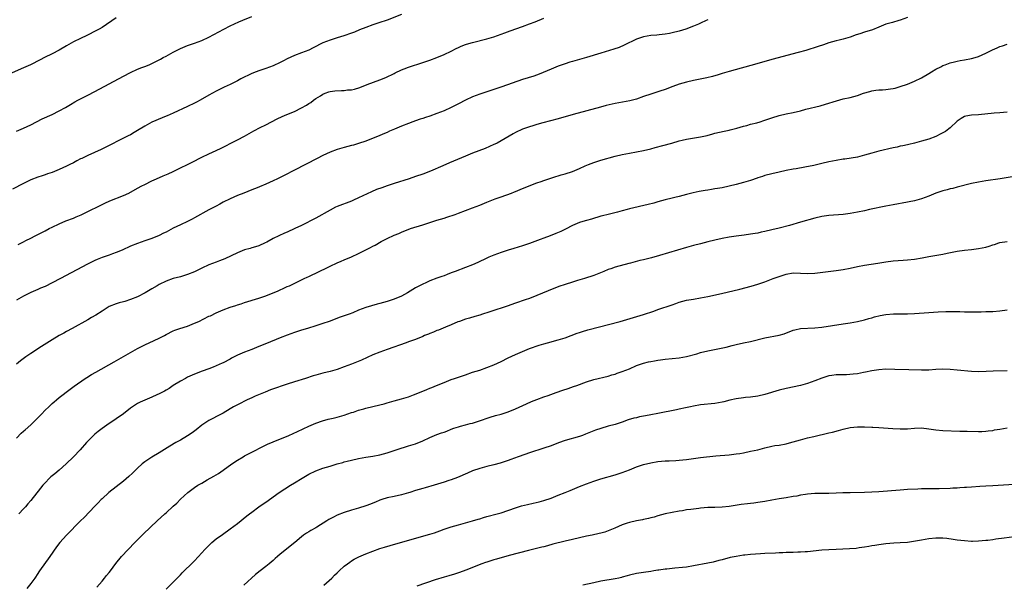
# Model space of a CAD drawing. Units: inches. Extents: x 2598000 to 2601000, y 1539000 to 1542000.
# Drawn here: x 2599202 to 2599478, y 1541683 to 1541842 of the extents above; entities that cross this region are included whole.
import ezdxf

# ---------------------------------------------------------------- set-up
doc = ezdxf.new("R2010")
doc.units = ezdxf.units.IN
doc.header["$MEASUREMENT"] = 0
doc.layers.add('LD25981539_10ft', color=132, linetype='Continuous')

msp = doc.modelspace()

# ---------------------------------------------------------------- linework, layer by layer
at = {"layer": 'LD25981539_10ft'}
for points, elevation in [([(2599229, 1541842.18), (2599225, 1541839.46), (2599224.24, 1541839), (2599223.45, 1541838.55), (2599220.78, 1541837.22), (2599219, 1541836.39), (2599217, 1541835.39), (2599215, 1541834.26), (2599212.95, 1541833.05), (2599211, 1541832.03), (2599208.89, 1541831), (2599207.61, 1541830.39), (2599204.89, 1541829), (2599203, 1541828.11), (2599198.08, 1541825.92)], 8830), ([(2599309, 1541843.04), (2599305, 1541841.53), (2599302.72, 1541840.72), (2599301, 1541840.14), (2599299, 1541839.43), (2599297.26, 1541838.74), (2599295.85, 1541838.15), (2599295, 1541837.84), (2599292.9, 1541837.1), (2599291, 1541836.54), (2599289, 1541835.92), (2599287, 1541835.11), (2599284.27, 1541833.73), (2599283, 1541833.11), (2599281, 1541832.31), (2599279, 1541831.54), (2599277, 1541830.62), (2599275.93, 1541830.07), (2599275, 1541829.62), (2599273, 1541828.71), (2599271, 1541827.97), (2599269, 1541827.29), (2599268.22, 1541827), (2599267, 1541826.51), (2599263.99, 1541825), (2599263, 1541824.46), (2599261, 1541823.47), (2599259.31, 1541822.69), (2599257, 1541821.56), (2599255, 1541820.46), (2599252.58, 1541819), (2599251.55, 1541818.45), (2599251, 1541818.22), (2599249, 1541817.28), (2599245, 1541815.38), (2599243.32, 1541814.68), (2599243, 1541814.52), (2599241.88, 1541814.12), (2599239, 1541812.86), (2599237, 1541811.74), (2599235, 1541810.5), (2599234.05, 1541809.95), (2599233, 1541809.36), (2599232.32, 1541809), (2599231, 1541808.38), (2599229, 1541807.39), (2599228.28, 1541807), (2599224.76, 1541805.24), (2599221, 1541803.55), (2599219.29, 1541802.71), (2599219, 1541802.55), (2599217.96, 1541802.04), (2599217, 1541801.49), (2599216.01, 1541801), (2599215, 1541800.52), (2599213, 1541799.64), (2599211, 1541798.79), (2599209.66, 1541798.34), (2599209, 1541798.07), (2599208.18, 1541797.82), (2599207, 1541797.42), (2599205, 1541796.66), (2599203, 1541795.71), (2599199.92, 1541794.08)], 8850), ([(2599451, 1541842.24), (2599449, 1541841.45), (2599448.64, 1541841.36), (2599446.83, 1541840.83), (2599445, 1541840.32), (2599443, 1541839.55), (2599441.2, 1541838.8), (2599439, 1541838.12), (2599437.7, 1541837.7), (2599436.61, 1541837.39), (2599435, 1541836.76), (2599433, 1541836.13), (2599431.87, 1541835.87), (2599431, 1541835.65), (2599429, 1541835.09), (2599427.45, 1541834.55), (2599425.94, 1541834.06), (2599422.53, 1541833), (2599420.39, 1541832.39), (2599413, 1541830.41), (2599408.75, 1541829.25), (2599401, 1541827.07), (2599399, 1541826.48), (2599397.87, 1541826.13), (2599396.31, 1541825.69), (2599394.71, 1541825.29), (2599391, 1541824.58), (2599389, 1541824.09), (2599387, 1541823.49), (2599385.16, 1541822.84), (2599383, 1541822.05), (2599381.58, 1541821.59), (2599380.72, 1541821.28), (2599379, 1541820.74), (2599377, 1541820.04), (2599375, 1541819.37), (2599373.11, 1541818.89), (2599369, 1541818.07), (2599368.12, 1541817.88), (2599366.49, 1541817.51), (2599364.91, 1541817.09), (2599357.2, 1541815), (2599353, 1541813.84), (2599348.68, 1541812.68), (2599347, 1541812.21), (2599345.89, 1541811.89), (2599345, 1541811.61), (2599343, 1541810.91), (2599341, 1541809.94), (2599340.39, 1541809.61), (2599337, 1541807.6), (2599335.86, 1541807), (2599335.28, 1541806.72), (2599335, 1541806.57), (2599332.53, 1541805.47), (2599329, 1541804.14), (2599327, 1541803.34), (2599322.51, 1541801.49), (2599320.66, 1541800.66), (2599317.15, 1541799.15), (2599315, 1541798.32), (2599313, 1541797.61), (2599311.2, 1541797), (2599307, 1541795.7), (2599305.05, 1541795.05), (2599303.5, 1541794.5), (2599302.05, 1541793.95), (2599300.65, 1541793.35), (2599297, 1541791.63), (2599295.57, 1541791), (2599295, 1541790.76), (2599291, 1541789.2), (2599290.54, 1541789), (2599289, 1541788.2), (2599285, 1541785.9), (2599281, 1541783.89), (2599279.15, 1541783), (2599277, 1541782.06), (2599276.25, 1541781.75), (2599273, 1541780.21), (2599271.23, 1541779.23), (2599270.78, 1541779), (2599269, 1541778.23), (2599268.08, 1541777.92), (2599267, 1541777.64), (2599266.54, 1541777.46), (2599265, 1541777.04), (2599263, 1541776.21), (2599259.42, 1541774.58), (2599258, 1541774), (2599257, 1541773.62), (2599255, 1541772.83), (2599253, 1541771.92), (2599251, 1541770.92), (2599249, 1541770.1), (2599248.13, 1541769.87), (2599247, 1541769.53), (2599245, 1541768.99), (2599243, 1541768.24), (2599241, 1541767.3), (2599240.45, 1541767), (2599239, 1541766.14), (2599237.15, 1541765), (2599235, 1541763.92), (2599233, 1541763.1), (2599231.39, 1541762.61), (2599231, 1541762.47), (2599229.84, 1541762.16), (2599229, 1541761.89), (2599227, 1541761.13), (2599225, 1541759.89), (2599223.26, 1541758.74), (2599222.04, 1541758.04), (2599221, 1541757.42), (2599216.65, 1541755), (2599215, 1541754.12), (2599214.29, 1541753.71), (2599213, 1541753), (2599211, 1541751.81), (2599208.06, 1541749.94), (2599205, 1541747.94), (2599203.61, 1541747), (2599202.1, 1541745.89), (2599200.97, 1541745.03)], 8880), ([(2599201, 1541810.38), (2599203, 1541811.23), (2599205, 1541812.17), (2599208.2, 1541813.8), (2599211, 1541815.07), (2599213, 1541816.07), (2599214.71, 1541817), (2599216.13, 1541817.87), (2599217.41, 1541818.59), (2599218.2, 1541819), (2599219, 1541819.44), (2599221, 1541820.45), (2599223, 1541821.44), (2599231, 1541825.75), (2599233, 1541826.8), (2599235, 1541827.71), (2599236.22, 1541828.22), (2599237, 1541828.51), (2599238.21, 1541829), (2599239, 1541829.35), (2599240.09, 1541829.91), (2599241, 1541830.32), (2599241.41, 1541830.59), (2599242.2, 1541831), (2599243, 1541831.4), (2599245, 1541832.53), (2599246.61, 1541833.39), (2599247, 1541833.58), (2599249, 1541834.4), (2599251, 1541835.07), (2599253, 1541835.8), (2599255, 1541836.73), (2599259.23, 1541839), (2599261, 1541839.88), (2599263.38, 1541841), (2599264.5, 1541841.5), (2599267, 1541842.53)], 8840), ([(2599201.47, 1541778.53), (2599202.4, 1541779), (2599203, 1541779.33), (2599203.65, 1541779.65), (2599205, 1541780.37), (2599206.28, 1541781), (2599207, 1541781.34), (2599208.08, 1541781.92), (2599209, 1541782.35), (2599210.19, 1541783), (2599211, 1541783.41), (2599213, 1541784.38), (2599214.85, 1541785.15), (2599217, 1541785.98), (2599217.72, 1541786.28), (2599219.11, 1541786.89), (2599221, 1541787.77), (2599224.5, 1541789.5), (2599225.83, 1541790.17), (2599227.2, 1541790.8), (2599231, 1541792.32), (2599232.48, 1541793), (2599235, 1541794.39), (2599236.21, 1541795), (2599237, 1541795.43), (2599239, 1541796.41), (2599240.3, 1541797), (2599242.2, 1541797.8), (2599243.59, 1541798.41), (2599245, 1541799.06), (2599247, 1541800.02), (2599249, 1541801), (2599250.33, 1541801.67), (2599253, 1541803.06), (2599255, 1541803.99), (2599257, 1541804.89), (2599258.43, 1541805.57), (2599259.75, 1541806.25), (2599261.16, 1541807), (2599263, 1541807.92), (2599265, 1541808.99), (2599267.57, 1541810.43), (2599269.35, 1541811.35), (2599271, 1541812.17), (2599272.59, 1541813), (2599274.16, 1541813.84), (2599275.52, 1541814.48), (2599276.83, 1541815), (2599279, 1541815.83), (2599281, 1541816.86), (2599282.35, 1541817.65), (2599283, 1541818.12), (2599283.57, 1541818.43), (2599284.31, 1541819), (2599285, 1541819.47), (2599286.29, 1541820.29), (2599287, 1541820.72), (2599287.63, 1541821), (2599288.64, 1541821.36), (2599289, 1541821.47), (2599290.34, 1541821.66), (2599292.24, 1541821.76), (2599293, 1541821.77), (2599293.9, 1541821.9), (2599295, 1541821.99), (2599295.84, 1541822.16), (2599297.38, 1541822.62), (2599299.4, 1541823.4), (2599303, 1541824.72), (2599304.61, 1541825.39), (2599307, 1541826.57), (2599307.28, 1541826.72), (2599309, 1541827.52), (2599309.82, 1541827.82), (2599311, 1541828.3), (2599315, 1541829.61), (2599317, 1541830.29), (2599319, 1541831.01), (2599321, 1541831.86), (2599323, 1541832.81), (2599324.43, 1541833.57), (2599325, 1541833.82), (2599325.8, 1541834.2), (2599327, 1541834.66), (2599327.25, 1541834.75), (2599329, 1541835.26), (2599333, 1541836.23), (2599335, 1541836.82), (2599337, 1541837.56), (2599338.03, 1541837.97), (2599339.5, 1541838.5), (2599343, 1541839.71), (2599345, 1541840.43), (2599346.51, 1541841), (2599349, 1541842.08)], 8860), ([(2599395, 1541841.62), (2599394.56, 1541841.44), (2599393, 1541840.67), (2599392.4, 1541840.4), (2599391, 1541839.81), (2599388.88, 1541839), (2599387, 1541838.44), (2599385, 1541837.93), (2599384.23, 1541837.77), (2599383, 1541837.55), (2599381.37, 1541837.37), (2599380.72, 1541837.28), (2599379, 1541837.15), (2599377, 1541836.83), (2599375, 1541836.13), (2599371.55, 1541834.45), (2599370.14, 1541833.86), (2599368.65, 1541833.35), (2599365, 1541832.25), (2599361, 1541830.98), (2599357, 1541829.89), (2599356.33, 1541829.67), (2599355, 1541829.27), (2599353, 1541828.54), (2599351, 1541827.72), (2599347.68, 1541826.32), (2599346.2, 1541825.8), (2599343, 1541824.8), (2599337.21, 1541822.79), (2599331, 1541820.76), (2599329, 1541820.01), (2599327, 1541819.05), (2599325, 1541818), (2599323, 1541817.01), (2599321, 1541816.09), (2599319, 1541815.27), (2599317, 1541814.57), (2599315.78, 1541814.22), (2599315, 1541813.95), (2599314.27, 1541813.73), (2599313, 1541813.29), (2599312.26, 1541813), (2599311, 1541812.54), (2599309, 1541811.76), (2599307.07, 1541810.93), (2599305.69, 1541810.31), (2599305, 1541809.98), (2599304.31, 1541809.69), (2599303, 1541809.1), (2599299, 1541807.55), (2599297, 1541806.85), (2599295.54, 1541806.46), (2599295, 1541806.3), (2599293, 1541805.81), (2599291, 1541805.22), (2599289, 1541804.42), (2599287, 1541803.48), (2599285.34, 1541802.66), (2599279, 1541799.43), (2599276.09, 1541797.91), (2599274.28, 1541797), (2599273, 1541796.39), (2599271, 1541795.51), (2599269.22, 1541794.78), (2599269, 1541794.68), (2599267.79, 1541794.21), (2599267, 1541793.87), (2599264.81, 1541793), (2599263, 1541792.26), (2599261, 1541791.37), (2599259, 1541790.39), (2599258.1, 1541789.9), (2599257, 1541789.33), (2599255, 1541788.26), (2599251, 1541786.02), (2599250.33, 1541785.67), (2599248.99, 1541785.01), (2599247, 1541784.11), (2599245, 1541783.12), (2599243, 1541782.06), (2599242.28, 1541781.72), (2599241, 1541781.05), (2599239, 1541780.25), (2599237, 1541779.57), (2599235, 1541778.87), (2599233, 1541778.05), (2599230.64, 1541777), (2599229, 1541776.29), (2599227.9, 1541775.9), (2599227, 1541775.55), (2599225, 1541774.87), (2599223.65, 1541774.35), (2599223, 1541774.07), (2599220.92, 1541773.08), (2599213.35, 1541769), (2599211, 1541767.8), (2599209, 1541766.81), (2599207.72, 1541766.28), (2599207, 1541765.92), (2599205, 1541765.05), (2599203, 1541764.1), (2599201, 1541762.97)], 8870), ([(2599201, 1541724.25), (2599202.35, 1541725.65), (2599203, 1541726.21), (2599203.41, 1541726.59), (2599205, 1541728.01), (2599206.04, 1541729), (2599208.02, 1541731), (2599209, 1541732.04), (2599210.03, 1541733), (2599211, 1541733.93), (2599211.57, 1541734.43), (2599212.24, 1541735), (2599213, 1541735.61), (2599216.05, 1541737.95), (2599217.2, 1541738.8), (2599220.28, 1541741), (2599220.72, 1541741.28), (2599222.07, 1541742.07), (2599223.22, 1541742.78), (2599228.39, 1541745.61), (2599234.3, 1541749), (2599235, 1541749.39), (2599237, 1541750.42), (2599239.64, 1541751.64), (2599241, 1541752.25), (2599242.49, 1541753), (2599243, 1541753.29), (2599245, 1541754.33), (2599245.48, 1541754.52), (2599246.81, 1541755), (2599249, 1541755.69), (2599251, 1541756.47), (2599252.14, 1541757), (2599255, 1541758.41), (2599255.41, 1541758.59), (2599257, 1541759.36), (2599259, 1541760.21), (2599261, 1541761), (2599262.51, 1541761.49), (2599263, 1541761.67), (2599264.04, 1541761.96), (2599265, 1541762.29), (2599269, 1541763.5), (2599271, 1541764.19), (2599274.45, 1541765.55), (2599275, 1541765.84), (2599275.83, 1541766.17), (2599277, 1541766.73), (2599277.62, 1541767), (2599280.23, 1541768.23), (2599281.75, 1541769), (2599282.6, 1541769.4), (2599283, 1541769.57), (2599283.95, 1541770.05), (2599285, 1541770.53), (2599289, 1541772.51), (2599291, 1541773.45), (2599292.1, 1541773.9), (2599293, 1541774.29), (2599295, 1541775.11), (2599297, 1541776.03), (2599298.86, 1541777), (2599300.3, 1541777.7), (2599301, 1541778.08), (2599301.62, 1541778.38), (2599303.38, 1541779.38), (2599305, 1541780.24), (2599307, 1541781.18), (2599308.32, 1541781.68), (2599309, 1541781.99), (2599311.56, 1541783), (2599315, 1541784.12), (2599317.83, 1541785), (2599319, 1541785.34), (2599321, 1541785.95), (2599321.8, 1541786.2), (2599324.08, 1541787), (2599325, 1541787.35), (2599329, 1541788.8), (2599331, 1541789.6), (2599333, 1541790.44), (2599334.43, 1541791), (2599335.34, 1541791.34), (2599337, 1541791.92), (2599339.95, 1541793), (2599340.71, 1541793.29), (2599341, 1541793.43), (2599343, 1541794.24), (2599347, 1541795.81), (2599348.24, 1541796.24), (2599349, 1541796.54), (2599352.33, 1541797.67), (2599353, 1541797.85), (2599353.88, 1541798.12), (2599355, 1541798.42), (2599357, 1541799.08), (2599359, 1541799.9), (2599360.63, 1541800.63), (2599361.5, 1541801), (2599363, 1541801.57), (2599365, 1541802.2), (2599369, 1541803.3), (2599371, 1541803.8), (2599372.01, 1541804.01), (2599373, 1541804.19), (2599375, 1541804.51), (2599377, 1541804.88), (2599379, 1541805.44), (2599380.19, 1541805.81), (2599382.34, 1541806.34), (2599384.91, 1541807), (2599387, 1541807.61), (2599387.78, 1541807.78), (2599389, 1541808.08), (2599393, 1541808.77), (2599394.84, 1541809.16), (2599396.44, 1541809.56), (2599397, 1541809.75), (2599399.62, 1541810.38), (2599401, 1541810.63), (2599401.28, 1541810.72), (2599403.18, 1541811.18), (2599405, 1541811.74), (2599405.97, 1541811.97), (2599407, 1541812.28), (2599408.72, 1541812.72), (2599409.74, 1541813), (2599410.69, 1541813.31), (2599413, 1541814.1), (2599415, 1541814.7), (2599417, 1541815.17), (2599419, 1541815.61), (2599421, 1541816.1), (2599422.5, 1541816.5), (2599426.51, 1541817.49), (2599428.07, 1541817.93), (2599431.1, 1541818.9), (2599433, 1541819.39), (2599435, 1541819.82), (2599437, 1541820.37), (2599438.74, 1541821), (2599440.48, 1541821.52), (2599441, 1541821.64), (2599442.18, 1541821.82), (2599443, 1541821.9), (2599444.05, 1541821.95), (2599445, 1541822.02), (2599446.23, 1541822.23), (2599447, 1541822.31), (2599447.57, 1541822.43), (2599449, 1541822.86), (2599451, 1541823.56), (2599453, 1541824.35), (2599455, 1541825.33), (2599457, 1541826.49), (2599457.78, 1541827), (2599459, 1541827.7), (2599460.42, 1541828.42), (2599461, 1541828.73), (2599461.66, 1541829), (2599463, 1541829.49), (2599464.21, 1541829.79), (2599465, 1541830.01), (2599465.84, 1541830.16), (2599467, 1541830.4), (2599469, 1541830.74), (2599470.02, 1541831), (2599471, 1541831.29), (2599473, 1541832.19), (2599474.88, 1541833.13), (2599476.25, 1541833.75), (2599477, 1541834.06), (2599477.7, 1541834.3), (2599479, 1541834.73)], 8890), ([(2599479, 1541815.7), (2599477, 1541815.47), (2599475.36, 1541815.36), (2599471, 1541814.97), (2599469, 1541814.84), (2599467.46, 1541814.54), (2599467, 1541814.43), (2599466.1, 1541813.9), (2599465, 1541813.18), (2599463, 1541811.31), (2599462.61, 1541811), (2599461.7, 1541810.3), (2599460.43, 1541809.57), (2599459, 1541808.86), (2599457, 1541808.09), (2599455, 1541807.51), (2599453, 1541807), (2599451.38, 1541806.62), (2599451, 1541806.54), (2599449.75, 1541806.25), (2599449, 1541806.11), (2599448.1, 1541805.9), (2599447, 1541805.67), (2599443, 1541804.73), (2599441, 1541804.2), (2599439, 1541803.6), (2599437, 1541803.07), (2599435.24, 1541802.76), (2599433.47, 1541802.53), (2599433, 1541802.48), (2599431, 1541802.16), (2599429, 1541801.72), (2599427, 1541801.24), (2599424.72, 1541800.72), (2599422.21, 1541800.21), (2599419.77, 1541799.77), (2599419, 1541799.65), (2599417, 1541799.3), (2599415, 1541798.89), (2599413, 1541798.42), (2599411, 1541797.88), (2599410.35, 1541797.65), (2599409, 1541797.23), (2599408.84, 1541797.16), (2599407, 1541796.55), (2599406.36, 1541796.36), (2599405, 1541795.91), (2599403, 1541795.36), (2599401, 1541794.9), (2599399, 1541794.5), (2599397.72, 1541794.28), (2599397, 1541794.14), (2599396.01, 1541793.99), (2599395, 1541793.8), (2599394.29, 1541793.71), (2599392.58, 1541793.42), (2599390.91, 1541793.09), (2599389, 1541792.59), (2599387, 1541792.01), (2599385.72, 1541791.72), (2599385, 1541791.53), (2599383, 1541791.09), (2599381, 1541790.53), (2599379.82, 1541790.18), (2599378.24, 1541789.76), (2599373, 1541788.53), (2599372.34, 1541788.34), (2599371, 1541788.01), (2599369.63, 1541787.63), (2599367.01, 1541786.99), (2599365.42, 1541786.58), (2599365, 1541786.47), (2599362.32, 1541785.68), (2599361, 1541785.32), (2599359.92, 1541785), (2599359, 1541784.7), (2599357, 1541783.85), (2599355.1, 1541782.9), (2599353.76, 1541782.24), (2599352.36, 1541781.64), (2599350.75, 1541781), (2599349, 1541780.35), (2599347.93, 1541779.93), (2599345, 1541778.81), (2599343, 1541778.15), (2599340.55, 1541777.45), (2599339, 1541776.96), (2599337, 1541776.3), (2599335, 1541775.57), (2599333.59, 1541775), (2599333, 1541774.74), (2599330.46, 1541773.54), (2599329, 1541772.87), (2599327, 1541772.09), (2599324.11, 1541771), (2599323.29, 1541770.71), (2599323, 1541770.58), (2599321.84, 1541770.16), (2599321, 1541769.81), (2599320.4, 1541769.6), (2599319, 1541769.07), (2599317, 1541768.36), (2599315.83, 1541767.83), (2599315, 1541767.47), (2599313, 1541766.37), (2599310.72, 1541765), (2599309, 1541764.1), (2599307, 1541763.22), (2599306.38, 1541763), (2599305, 1541762.55), (2599303, 1541762), (2599302.19, 1541761.81), (2599300.61, 1541761.39), (2599299, 1541760.88), (2599297, 1541760.1), (2599295.43, 1541759.43), (2599294.35, 1541759), (2599293, 1541758.51), (2599291.87, 1541758.13), (2599288.77, 1541757), (2599287, 1541756.39), (2599285, 1541755.73), (2599282.68, 1541755), (2599281, 1541754.54), (2599279, 1541753.91), (2599277, 1541753.15), (2599275, 1541752.34), (2599271.17, 1541750.83), (2599269, 1541749.92), (2599267, 1541749.12), (2599265, 1541748.37), (2599263, 1541747.48), (2599261.37, 1541746.63), (2599261, 1541746.42), (2599259, 1541745.39), (2599258.73, 1541745.27), (2599257, 1541744.51), (2599256.17, 1541744.17), (2599255, 1541743.71), (2599253.09, 1541743), (2599251, 1541742.18), (2599249, 1541741.31), (2599248.4, 1541741), (2599247, 1541740.2), (2599245, 1541738.96), (2599243.81, 1541738.19), (2599243, 1541737.74), (2599242.54, 1541737.46), (2599241, 1541736.64), (2599240.34, 1541736.34), (2599239, 1541735.71), (2599237, 1541734.9), (2599235.71, 1541734.29), (2599235, 1541733.93), (2599234.42, 1541733.58), (2599233, 1541732.64), (2599231, 1541731.1), (2599229, 1541729.64), (2599228.61, 1541729.39), (2599227, 1541728.31), (2599225.03, 1541726.97), (2599223.91, 1541726.09), (2599223, 1541725.32), (2599222.64, 1541725), (2599221, 1541723.35), (2599220.67, 1541723), (2599218.87, 1541721), (2599217, 1541719), (2599214.96, 1541717), (2599213, 1541715.3), (2599211.74, 1541714.26), (2599211, 1541713.68), (2599210.64, 1541713.36), (2599210.23, 1541713), (2599209, 1541711.74), (2599208.37, 1541711), (2599207.78, 1541710.22), (2599205, 1541706.71), (2599204.17, 1541705.83), (2599203.51, 1541705), (2599203, 1541704.41), (2599201.69, 1541703)], 8900), ([(2599481, 1541797.6), (2599477.06, 1541797), (2599473, 1541796.4), (2599471, 1541796.08), (2599469, 1541795.66), (2599465, 1541794.64), (2599463.72, 1541794.28), (2599463, 1541794.14), (2599462.13, 1541793.87), (2599461, 1541793.61), (2599459, 1541792.95), (2599457, 1541792.14), (2599455, 1541791.39), (2599453, 1541790.82), (2599451.51, 1541790.49), (2599451, 1541790.39), (2599447, 1541789.69), (2599445, 1541789.32), (2599440.35, 1541788.35), (2599439, 1541788.04), (2599437, 1541787.62), (2599435, 1541787.23), (2599433, 1541786.96), (2599429, 1541786.68), (2599427, 1541786.39), (2599425, 1541785.92), (2599421, 1541784.78), (2599417.92, 1541783.92), (2599415, 1541783.13), (2599413, 1541782.64), (2599411, 1541782.18), (2599410.01, 1541781.99), (2599409, 1541781.77), (2599408.32, 1541781.68), (2599407, 1541781.43), (2599405.19, 1541781.19), (2599403, 1541780.94), (2599401, 1541780.62), (2599399, 1541780.2), (2599397, 1541779.75), (2599395, 1541779.28), (2599393, 1541778.78), (2599391, 1541778.24), (2599389, 1541777.68), (2599381.49, 1541775.49), (2599379.16, 1541774.84), (2599377, 1541774.29), (2599375.96, 1541774.04), (2599373.33, 1541773.33), (2599372.8, 1541773.2), (2599369, 1541772.19), (2599367.75, 1541771.75), (2599367, 1541771.52), (2599365.79, 1541771), (2599363, 1541769.9), (2599360.37, 1541769), (2599358.44, 1541768.44), (2599357, 1541768), (2599355, 1541767.36), (2599353.24, 1541766.76), (2599353, 1541766.66), (2599351.77, 1541766.23), (2599347, 1541764.21), (2599345, 1541763.44), (2599343.74, 1541763), (2599341, 1541762.1), (2599338.71, 1541761.29), (2599337.87, 1541761), (2599335, 1541760.06), (2599333.58, 1541759.58), (2599331.73, 1541759), (2599331, 1541758.75), (2599329.63, 1541758.37), (2599328.09, 1541757.91), (2599327, 1541757.61), (2599325.28, 1541757), (2599324.82, 1541756.82), (2599323, 1541756), (2599321.35, 1541755.35), (2599319.46, 1541754.54), (2599319, 1541754.39), (2599318.03, 1541753.97), (2599317, 1541753.6), (2599316.58, 1541753.42), (2599315.53, 1541753), (2599315, 1541752.76), (2599313, 1541751.91), (2599311, 1541751.21), (2599310.37, 1541751), (2599305, 1541749.14), (2599303, 1541748.4), (2599301, 1541747.58), (2599297.85, 1541746.15), (2599296.44, 1541745.56), (2599295.05, 1541745), (2599293, 1541744.21), (2599291, 1541743.52), (2599289, 1541742.97), (2599287, 1541742.48), (2599285, 1541741.93), (2599284.29, 1541741.71), (2599282.12, 1541741), (2599279, 1541740.05), (2599277, 1541739.41), (2599275.84, 1541739), (2599273.71, 1541738.29), (2599272.25, 1541737.75), (2599270.82, 1541737.18), (2599268.01, 1541736.01), (2599267, 1541735.57), (2599265.76, 1541735), (2599265, 1541734.63), (2599263.94, 1541734.06), (2599263, 1541733.58), (2599261.93, 1541733), (2599261, 1541732.43), (2599259, 1541731.28), (2599258.43, 1541731), (2599255, 1541729.16), (2599253, 1541727.85), (2599251.4, 1541726.6), (2599250.26, 1541725.74), (2599249, 1541724.88), (2599247, 1541723.71), (2599245.71, 1541723), (2599244.01, 1541721.99), (2599241, 1541720.12), (2599239, 1541718.91), (2599237, 1541717.57), (2599236.67, 1541717.33), (2599236.29, 1541717), (2599235, 1541715.85), (2599233.57, 1541714.43), (2599232.55, 1541713.45), (2599231, 1541712.14), (2599229, 1541710.61), (2599226.95, 1541709), (2599225, 1541707.21), (2599224.78, 1541707), (2599223.92, 1541706.08), (2599223, 1541705.18), (2599219.99, 1541702.01), (2599218.93, 1541701), (2599215, 1541697), (2599213.18, 1541695), (2599212.22, 1541693.78), (2599210.31, 1541691), (2599207.48, 1541687), (2599207.3, 1541686.7), (2599207, 1541686.3), (2599206.12, 1541685), (2599205, 1541683.47), (2599203.92, 1541682.08)], 8910), ([(2599223.56, 1541682.44), (2599225, 1541684.16), (2599225.72, 1541685), (2599226.29, 1541685.71), (2599227, 1541686.55), (2599227.35, 1541687), (2599228.91, 1541689.09), (2599230.43, 1541691), (2599232.3, 1541693), (2599234.24, 1541695), (2599236.63, 1541697.37), (2599240.45, 1541701), (2599242.63, 1541703), (2599243, 1541703.32), (2599245, 1541705.15), (2599245.96, 1541706.04), (2599247, 1541707.1), (2599249.08, 1541709), (2599251, 1541710.39), (2599251.92, 1541711), (2599253, 1541711.64), (2599254.51, 1541712.51), (2599256.42, 1541713.58), (2599257, 1541713.95), (2599257.66, 1541714.34), (2599259, 1541715.27), (2599261.44, 1541717), (2599263, 1541718.03), (2599264.59, 1541719), (2599265, 1541719.24), (2599268.39, 1541721), (2599269, 1541721.29), (2599270.12, 1541721.88), (2599271.48, 1541722.52), (2599273, 1541723.2), (2599277.46, 1541725), (2599279.88, 1541726.12), (2599283, 1541727.62), (2599285, 1541728.47), (2599286.9, 1541729.1), (2599288.48, 1541729.52), (2599289.84, 1541729.84), (2599291, 1541730.14), (2599293, 1541730.71), (2599295, 1541731.4), (2599295.57, 1541731.57), (2599297, 1541732.07), (2599298.45, 1541732.45), (2599299, 1541732.61), (2599301, 1541733.07), (2599303, 1541733.57), (2599304.16, 1541733.84), (2599305, 1541734.14), (2599305.7, 1541734.3), (2599307, 1541734.72), (2599309, 1541735.25), (2599311, 1541735.87), (2599312.39, 1541736.39), (2599315, 1541737.43), (2599316.14, 1541737.86), (2599317, 1541738.22), (2599317.57, 1541738.43), (2599318.87, 1541739), (2599321, 1541739.88), (2599323, 1541740.65), (2599323.96, 1541741), (2599327, 1541742.04), (2599329, 1541742.71), (2599331, 1541743.34), (2599333, 1541744.02), (2599335, 1541744.79), (2599337, 1541745.72), (2599339, 1541746.74), (2599341, 1541747.73), (2599343, 1541748.58), (2599345, 1541749.35), (2599347.68, 1541750.32), (2599349, 1541750.73), (2599349.97, 1541751), (2599353, 1541751.77), (2599355, 1541752.37), (2599356.7, 1541753), (2599358.34, 1541753.66), (2599359, 1541753.9), (2599359.83, 1541754.17), (2599361.36, 1541754.64), (2599370.44, 1541757), (2599377, 1541758.89), (2599379.88, 1541759.88), (2599381, 1541760.28), (2599385, 1541761.62), (2599386.03, 1541761.97), (2599387, 1541762.34), (2599389, 1541762.91), (2599391, 1541763.25), (2599393, 1541763.56), (2599395, 1541763.97), (2599398.83, 1541764.83), (2599403.98, 1541766.02), (2599407.13, 1541766.87), (2599409, 1541767.41), (2599411, 1541768.1), (2599413.31, 1541769), (2599415, 1541769.61), (2599417, 1541770.26), (2599419, 1541770.58), (2599421, 1541770.51), (2599423, 1541770.42), (2599425, 1541770.54), (2599431, 1541771.22), (2599433, 1541771.51), (2599435, 1541771.92), (2599437, 1541772.39), (2599439, 1541772.78), (2599442.71, 1541773.29), (2599444.44, 1541773.56), (2599445, 1541773.67), (2599447, 1541773.96), (2599449.82, 1541774.18), (2599451, 1541774.26), (2599453, 1541774.49), (2599455.17, 1541774.83), (2599457, 1541775.15), (2599461, 1541775.89), (2599462.13, 1541776.13), (2599465, 1541776.67), (2599467, 1541776.95), (2599469, 1541777.17), (2599471, 1541777.42), (2599473, 1541777.83), (2599473.93, 1541778.07), (2599475, 1541778.45), (2599475.44, 1541778.56), (2599476.64, 1541779), (2599477, 1541779.12), (2599479, 1541779.36)], 8920), ([(2599243, 1541681.84), (2599245, 1541683.81), (2599247, 1541685.91), (2599247.52, 1541686.48), (2599248.08, 1541687), (2599250.13, 1541689), (2599251, 1541689.86), (2599253, 1541692.02), (2599253.84, 1541693), (2599255.4, 1541694.6), (2599255.85, 1541695), (2599257, 1541695.95), (2599258.77, 1541697.23), (2599261, 1541698.78), (2599263, 1541700.28), (2599265.6, 1541702.4), (2599266.39, 1541703), (2599267, 1541703.5), (2599269, 1541704.97), (2599270.2, 1541705.8), (2599271, 1541706.32), (2599274.75, 1541709), (2599277.91, 1541711), (2599279, 1541711.66), (2599281.13, 1541713), (2599283, 1541714.1), (2599285, 1541715.09), (2599287, 1541715.78), (2599289, 1541716.42), (2599291, 1541717.02), (2599292.57, 1541717.43), (2599293, 1541717.56), (2599293.76, 1541717.76), (2599295, 1541718.06), (2599297, 1541718.51), (2599299, 1541718.88), (2599301, 1541719.17), (2599303, 1541719.52), (2599305, 1541720.07), (2599308.65, 1541721.35), (2599310.18, 1541721.82), (2599311, 1541722.05), (2599313, 1541722.68), (2599315, 1541723.48), (2599317, 1541724.39), (2599319, 1541725.23), (2599320.31, 1541725.69), (2599321, 1541725.96), (2599321.77, 1541726.23), (2599323, 1541726.74), (2599323.73, 1541727), (2599325, 1541727.43), (2599325.6, 1541727.6), (2599327, 1541727.96), (2599328.32, 1541728.32), (2599329, 1541728.48), (2599330.69, 1541729), (2599333.91, 1541730.09), (2599335.45, 1541730.55), (2599337.06, 1541731), (2599339, 1541731.66), (2599341, 1541732.47), (2599344.13, 1541733.87), (2599345.52, 1541734.48), (2599347, 1541735.06), (2599349, 1541735.78), (2599350.18, 1541736.18), (2599352.48, 1541737), (2599354.32, 1541737.68), (2599355.81, 1541738.19), (2599357.32, 1541738.68), (2599358.26, 1541739), (2599361, 1541740.01), (2599363, 1541740.65), (2599367, 1541741.61), (2599368.05, 1541741.95), (2599369, 1541742.22), (2599369.56, 1541742.44), (2599371, 1541742.91), (2599373, 1541743.7), (2599375, 1541744.57), (2599377, 1541745.28), (2599378.4, 1541745.6), (2599379, 1541745.76), (2599380.06, 1541745.94), (2599381, 1541746.15), (2599381.76, 1541746.24), (2599383, 1541746.42), (2599385, 1541746.58), (2599387, 1541746.79), (2599389, 1541747.17), (2599391.93, 1541747.93), (2599393, 1541748.23), (2599395, 1541748.7), (2599400.2, 1541749.8), (2599401.81, 1541750.19), (2599403, 1541750.5), (2599405, 1541750.94), (2599407, 1541751.33), (2599411, 1541752.36), (2599415, 1541753.12), (2599416.46, 1541753.54), (2599419, 1541754.49), (2599419.4, 1541754.6), (2599421, 1541754.95), (2599425, 1541755.18), (2599427, 1541755.41), (2599433, 1541756.3), (2599435, 1541756.58), (2599437, 1541756.95), (2599439, 1541757.45), (2599440.18, 1541757.82), (2599441, 1541758.02), (2599441.75, 1541758.25), (2599443.36, 1541758.64), (2599445, 1541758.94), (2599447.09, 1541759.09), (2599449, 1541759.09), (2599451, 1541759.13), (2599453, 1541759.23), (2599457, 1541759.46), (2599459.66, 1541759.66), (2599461.78, 1541759.78), (2599463, 1541759.8), (2599463.8, 1541759.8), (2599465.74, 1541759.74), (2599467, 1541759.67), (2599467.67, 1541759.67), (2599469, 1541759.64), (2599471.71, 1541759.71), (2599473, 1541759.76), (2599475, 1541759.8), (2599477, 1541759.93), (2599479, 1541760.25)], 8930), ([(2599479, 1541743.12), (2599475.04, 1541743.04), (2599473.08, 1541742.92), (2599471, 1541742.86), (2599469, 1541742.95), (2599465, 1541743.35), (2599463, 1541743.51), (2599461, 1541743.55), (2599459, 1541743.46), (2599457, 1541743.35), (2599455, 1541743.32), (2599451.39, 1541743.39), (2599447.5, 1541743.5), (2599445, 1541743.54), (2599443, 1541743.44), (2599441, 1541743.15), (2599439.24, 1541742.76), (2599438.66, 1541742.66), (2599437, 1541742.32), (2599435.84, 1541742.16), (2599433.97, 1541742.03), (2599433, 1541742.03), (2599431, 1541741.99), (2599429.81, 1541741.81), (2599429, 1541741.72), (2599428.43, 1541741.57), (2599427, 1541741.1), (2599425, 1541740.3), (2599423, 1541739.6), (2599421, 1541739.04), (2599417, 1541738.19), (2599415, 1541737.68), (2599411, 1541736.49), (2599409, 1541736.04), (2599407, 1541735.75), (2599405.61, 1541735.61), (2599405, 1541735.53), (2599403, 1541735.24), (2599401.15, 1541734.85), (2599399.54, 1541734.46), (2599399, 1541734.32), (2599397, 1541733.97), (2599393, 1541733.54), (2599391, 1541733.2), (2599390.11, 1541733), (2599388.73, 1541732.73), (2599387, 1541732.36), (2599386.21, 1541732.21), (2599381, 1541731.12), (2599379, 1541730.74), (2599377.51, 1541730.49), (2599377, 1541730.38), (2599375.82, 1541730.18), (2599375, 1541729.98), (2599374.2, 1541729.8), (2599372.67, 1541729.33), (2599371, 1541728.74), (2599369, 1541728.11), (2599367, 1541727.56), (2599365, 1541726.98), (2599363.52, 1541726.48), (2599360.69, 1541725.31), (2599359.87, 1541725), (2599359, 1541724.72), (2599355, 1541723.54), (2599353.1, 1541722.9), (2599351, 1541722.11), (2599349, 1541721.39), (2599345, 1541720.09), (2599343.61, 1541719.61), (2599341.77, 1541719), (2599339.73, 1541718.27), (2599339, 1541717.99), (2599336.77, 1541717.23), (2599335, 1541716.74), (2599333, 1541716.24), (2599331, 1541715.71), (2599329, 1541715.05), (2599327.56, 1541714.44), (2599324.79, 1541713.21), (2599323, 1541712.55), (2599322.35, 1541712.35), (2599321, 1541711.89), (2599318.22, 1541711), (2599315.73, 1541710.27), (2599315, 1541710.09), (2599313, 1541709.51), (2599311.38, 1541709), (2599311, 1541708.87), (2599309, 1541708.3), (2599307, 1541707.91), (2599305, 1541707.47), (2599303.54, 1541707), (2599303, 1541706.8), (2599301.74, 1541706.26), (2599301, 1541705.98), (2599300.3, 1541705.7), (2599299, 1541705.25), (2599297, 1541704.61), (2599295, 1541704.01), (2599293, 1541703.37), (2599291, 1541702.59), (2599289.94, 1541702.06), (2599288.63, 1541701.37), (2599288.06, 1541701), (2599285.26, 1541699.26), (2599285, 1541699.11), (2599283.63, 1541698.37), (2599283, 1541697.94), (2599282.41, 1541697.59), (2599281.57, 1541697), (2599281, 1541696.57), (2599279.08, 1541694.92), (2599275, 1541691.66), (2599274.22, 1541691), (2599273.57, 1541690.43), (2599273, 1541689.88), (2599271.93, 1541689), (2599271, 1541688.25), (2599269.34, 1541687), (2599268.05, 1541685.95), (2599264.84, 1541683)], 8940), ([(2599287.22, 1541683), (2599289.45, 1541685), (2599290.23, 1541685.77), (2599291, 1541686.47), (2599291.27, 1541686.73), (2599291.58, 1541687), (2599293, 1541688.28), (2599293.87, 1541689), (2599294.51, 1541689.49), (2599295, 1541689.78), (2599295.72, 1541690.28), (2599297.05, 1541690.95), (2599299, 1541691.76), (2599301, 1541692.53), (2599303, 1541693.24), (2599304.32, 1541693.68), (2599305.85, 1541694.15), (2599308.77, 1541695), (2599317, 1541697.31), (2599318.29, 1541697.71), (2599319.79, 1541698.21), (2599321, 1541698.66), (2599323, 1541699.35), (2599325, 1541699.94), (2599328.99, 1541701.01), (2599330.53, 1541701.47), (2599331, 1541701.64), (2599332.05, 1541701.95), (2599333, 1541702.25), (2599335.89, 1541703), (2599337, 1541703.32), (2599341, 1541704.73), (2599342.75, 1541705.25), (2599344.36, 1541705.64), (2599346.02, 1541705.98), (2599347.65, 1541706.35), (2599349, 1541706.73), (2599351, 1541707.43), (2599353, 1541708.21), (2599355.01, 1541709), (2599356.42, 1541709.58), (2599357, 1541709.83), (2599359, 1541710.67), (2599361, 1541711.44), (2599363, 1541712.15), (2599365, 1541712.81), (2599369, 1541713.93), (2599371, 1541714.57), (2599373, 1541715.34), (2599375, 1541716.18), (2599377, 1541716.88), (2599379, 1541717.34), (2599381, 1541717.64), (2599383, 1541717.83), (2599384.12, 1541717.88), (2599386.02, 1541717.98), (2599387, 1541718.05), (2599389, 1541718.29), (2599391, 1541718.56), (2599393, 1541718.78), (2599397.23, 1541719.23), (2599401, 1541719.59), (2599403, 1541719.83), (2599403.97, 1541719.97), (2599405, 1541720.15), (2599407, 1541720.54), (2599409, 1541721), (2599411, 1541721.53), (2599413, 1541721.98), (2599413.86, 1541722.14), (2599415, 1541722.31), (2599417, 1541722.66), (2599417.28, 1541722.72), (2599419, 1541723.17), (2599421, 1541723.79), (2599423, 1541724.34), (2599424.74, 1541724.74), (2599429, 1541725.7), (2599429.96, 1541725.96), (2599431.64, 1541726.36), (2599433, 1541726.75), (2599435, 1541727.18), (2599437, 1541727.39), (2599437.4, 1541727.4), (2599439, 1541727.4), (2599441, 1541727.32), (2599441.29, 1541727.29), (2599443, 1541727.21), (2599446.97, 1541726.97), (2599449, 1541726.88), (2599451, 1541726.88), (2599453, 1541727.03), (2599455, 1541727.09), (2599457, 1541726.87), (2599459, 1541726.53), (2599461, 1541726.37), (2599465.77, 1541726.23), (2599467, 1541726.21), (2599467.83, 1541726.17), (2599471, 1541726.09), (2599471.86, 1541726.14), (2599473, 1541726.17), (2599473.72, 1541726.28), (2599475, 1541726.42), (2599475.47, 1541726.53), (2599477, 1541726.79), (2599479, 1541727.1)], 8950), ([(2599481, 1541711.27), (2599475, 1541710.84), (2599473, 1541710.73), (2599471.33, 1541710.67), (2599469, 1541710.53), (2599467.57, 1541710.42), (2599467, 1541710.37), (2599465.7, 1541710.3), (2599465, 1541710.22), (2599463.81, 1541710.19), (2599463, 1541710.13), (2599459.94, 1541710.06), (2599459, 1541710.06), (2599457.97, 1541710.03), (2599457, 1541710.04), (2599456.01, 1541709.99), (2599455, 1541709.99), (2599453.96, 1541709.96), (2599451, 1541709.81), (2599449, 1541709.68), (2599443, 1541709.18), (2599441, 1541709.07), (2599439, 1541709.01), (2599434.93, 1541708.93), (2599432.87, 1541708.87), (2599431, 1541708.78), (2599429, 1541708.72), (2599427, 1541708.73), (2599425, 1541708.72), (2599423, 1541708.55), (2599422.44, 1541708.44), (2599421, 1541708.2), (2599420, 1541708), (2599419, 1541707.82), (2599417, 1541707.5), (2599415, 1541707.21), (2599413, 1541706.86), (2599411, 1541706.48), (2599409, 1541706.16), (2599407.96, 1541706.04), (2599407, 1541705.92), (2599406.16, 1541705.84), (2599404.39, 1541705.61), (2599401, 1541705.05), (2599399, 1541704.85), (2599397, 1541704.81), (2599395, 1541704.75), (2599393, 1541704.56), (2599392.48, 1541704.48), (2599391, 1541704.33), (2599390.2, 1541704.2), (2599389, 1541704.08), (2599387.87, 1541703.87), (2599387, 1541703.76), (2599383.01, 1541702.99), (2599381, 1541702.46), (2599379.91, 1541702.09), (2599379, 1541701.87), (2599378.34, 1541701.66), (2599377, 1541701.42), (2599376.66, 1541701.34), (2599375, 1541701.07), (2599373, 1541700.61), (2599372.39, 1541700.39), (2599371, 1541699.94), (2599368.92, 1541699), (2599367, 1541698.19), (2599366.11, 1541697.89), (2599365, 1541697.56), (2599364.55, 1541697.45), (2599362.52, 1541697), (2599361, 1541696.7), (2599357, 1541695.83), (2599355, 1541695.37), (2599351.55, 1541694.45), (2599350.01, 1541694.01), (2599349, 1541693.75), (2599348.38, 1541693.62), (2599344.68, 1541692.68), (2599339.29, 1541691.29), (2599335.72, 1541690.28), (2599335, 1541690.06), (2599334.16, 1541689.84), (2599333, 1541689.46), (2599332.64, 1541689.36), (2599331.62, 1541689), (2599329, 1541687.97), (2599327.34, 1541687.34), (2599325, 1541686.49), (2599323.89, 1541686.11), (2599322.37, 1541685.63), (2599321, 1541685.24), (2599318.46, 1541684.46), (2599313.31, 1541682.69)], 8960), ([(2599481, 1541696.57), (2599478.16, 1541696.16), (2599475.87, 1541695.87), (2599475, 1541695.74), (2599473.57, 1541695.57), (2599473, 1541695.48), (2599471, 1541695.3), (2599469.28, 1541695.28), (2599469, 1541695.27), (2599467, 1541695.41), (2599465, 1541695.66), (2599463.84, 1541695.84), (2599462.07, 1541696.07), (2599461, 1541696.17), (2599460.2, 1541696.2), (2599459, 1541696.21), (2599457, 1541696), (2599455, 1541695.64), (2599453.31, 1541695.31), (2599451, 1541694.98), (2599449, 1541694.83), (2599447.23, 1541694.76), (2599445, 1541694.59), (2599443, 1541694.33), (2599441.87, 1541694.13), (2599441, 1541693.99), (2599440.19, 1541693.82), (2599439, 1541693.64), (2599437.45, 1541693.45), (2599436.68, 1541693.32), (2599434.8, 1541693.2), (2599431, 1541693.03), (2599429, 1541692.91), (2599427, 1541692.77), (2599423, 1541692.39), (2599422.35, 1541692.35), (2599421, 1541692.24), (2599420.23, 1541692.23), (2599419, 1541692.17), (2599417, 1541692.14), (2599416.09, 1541692.09), (2599415, 1541692.06), (2599413.99, 1541691.99), (2599411, 1541691.84), (2599409.81, 1541691.81), (2599407, 1541691.63), (2599405.44, 1541691.44), (2599405, 1541691.41), (2599403, 1541691.08), (2599401.27, 1541690.73), (2599399, 1541690.14), (2599398.12, 1541689.88), (2599396.51, 1541689.49), (2599395, 1541689.17), (2599391, 1541688.41), (2599389, 1541688.09), (2599387.94, 1541687.94), (2599385.72, 1541687.72), (2599385, 1541687.69), (2599383.52, 1541687.52), (2599383, 1541687.5), (2599381.22, 1541687.22), (2599381, 1541687.2), (2599379.89, 1541687), (2599379, 1541686.86), (2599377, 1541686.58), (2599375, 1541686.28), (2599373, 1541685.83), (2599372.36, 1541685.64), (2599371, 1541685.26), (2599370.81, 1541685.19), (2599370.06, 1541685), (2599369, 1541684.77), (2599365, 1541684.08), (2599363, 1541683.69), (2599359.97, 1541683)], 8970)]:
    msp.add_lwpolyline(points, dxfattribs=dict(at, elevation=elevation))

doc.saveas('drawing.dxf')
